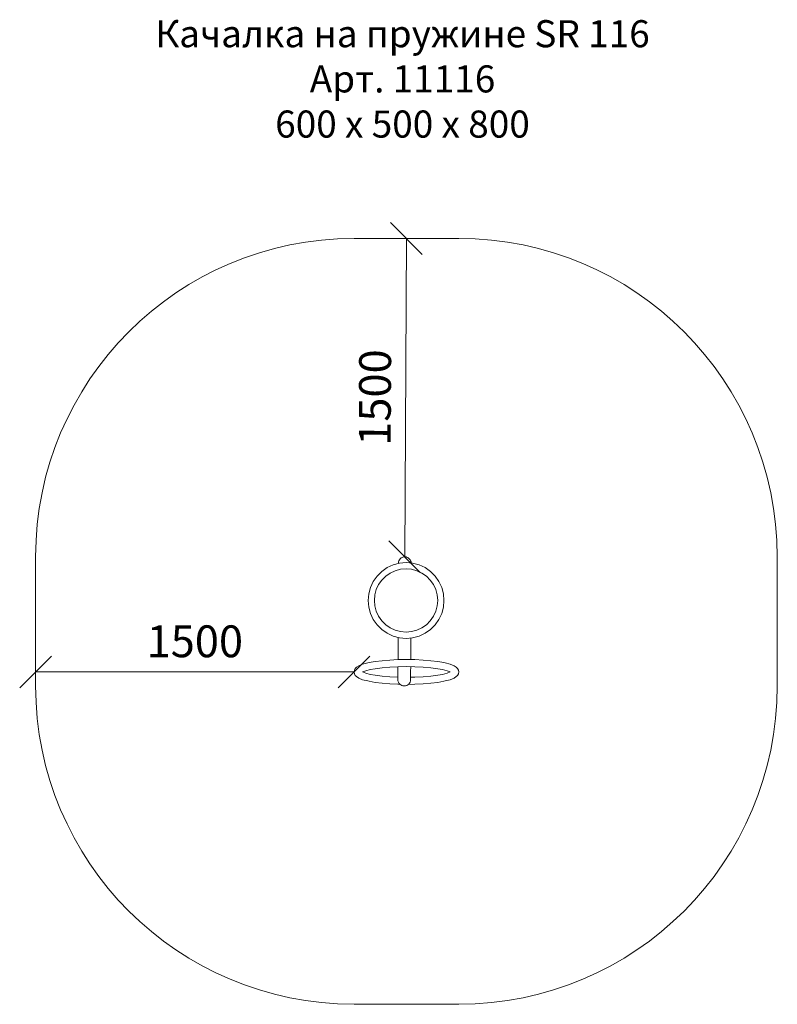
# Model space of a CAD drawing. Units: millimetres. Extents: x 3317 to 578302, y -1972 to 596964.
import ezdxf

# ---------------------------------------------------------------- set-up
doc = ezdxf.new("R2010")
doc.units = ezdxf.units.MM
doc.layers.get('0').update_dxf_attribs({"color": 1, "lineweight": 0})
doc.layers.get('Defpoints').update_dxf_attribs({"lineweight": 0})
doc.layers.add('Контур', color=7, linetype='Continuous', lineweight=15)
doc.layers.add('Подписи', color=7, linetype='Continuous', lineweight=15)
doc.styles.add('GOST-2.304_Type-B_italic', font='GOST Common Italic.ttf')
doc.styles.add('стиль1', font='isocpeui.ttf', dxfattribs={"height": 3})
doc.dimstyles.new('Мой размер', dxfattribs={"dimtxt": 150, "dimasz": 150, "dimexe": 0, "dimexo": 0.625, "dimgap": 50, "dimtad": 1, "dimtxsty": 'GOST-2.304_Type-B_italic', "dimblk": 'OBLIQUE', "dimcen": 2.5, "dimclrt": 256, "dimadec": 0, "dimazin": 0, "dimtfac": 1, "dimtmove": 0, "dimatfit": 3, "dimfxl": 1, "dimlwd": -1, "dimlwe": -1, "dimarcsym": 0})

# ---------------------------------------------------------------- blocks, each defined once
blk = doc.blocks.new('_Oblique')
at = {"color": 0, "linetype": 'ByBlock', "lineweight": -2}
blk.add_line((-0.5, -0.5), (0.5, 0.5), dxfattribs=at)
blk = doc.blocks.new('*D29')
at = {"layer": 'Defpoints', "color": 0, "ltscale": 600, "transparency": 16777216}
for p in [(5139.2, 7406.2), (5139.2, 7406.2), (5131.2, 5906.2)]:
    blk.add_point(p, dxfattribs=at)
at = {"layer": 'Подписи', "color": 0, "ltscale": 600, "transparency": 16777216}
for p, q in [((5131.2, 5906.2), (5139.2, 7406.2)), ((5139.9, 7406.2), (5139.2, 7406.2)), ((5131.9, 5906.2), (5131.2, 5906.2))]:
    blk.add_line(p, q, dxfattribs=at)
at = {"layer": 'Подписи', "color": 0, "ltscale": 600, "transparency": 16777216, "xscale": 150, "yscale": 150, "zscale": 150}
for p, rotation in [((5139.2, 7406.2), 89.694532646569), ((5131.2, 5906.2), 269.694532646569)]:
    blk.add_blockref('_Oblique', p, dxfattribs=dict(at, rotation=rotation))
at = {"layer": 'Подписи', "ltscale": 600, "transparency": 16777216, "insert": (5010.2, 6656.9), "char_height": 150, "attachment_point": 5, "rotation": 89.6945, "style": 'GOST-2.304_Type-B_italic'}
blk.add_mtext('1500', dxfattribs=at)
blk = doc.blocks.new('*D30')
at = {"layer": 'Defpoints', "color": 0, "ltscale": 600, "transparency": 16777216}
for p in [(3392.2, 5364), (3392.2, 5364), (4892.2, 5364)]:
    blk.add_point(p, dxfattribs=at)
at = {"layer": 'Подписи', "color": 0, "ltscale": 600, "transparency": 16777216}
for p, q in [((3392.2, 5364.6), (3392.2, 5364)), ((4892.2, 5364), (3392.2, 5364)), ((4892.2, 5364.6), (4892.2, 5364))]:
    blk.add_line(p, q, dxfattribs=at)
at = {"layer": 'Подписи', "color": 0, "ltscale": 600, "transparency": 16777216, "xscale": 150, "yscale": 150, "zscale": 150, "rotation": 180}
blk.add_blockref('_Oblique', (3392.2, 5364), dxfattribs=at)
at = {"layer": 'Подписи', "color": 0, "ltscale": 600, "transparency": 16777216, "xscale": 150, "yscale": 150, "zscale": 150}
blk.add_blockref('_Oblique', (4892.2, 5364), dxfattribs=at)
at = {"layer": 'Подписи', "ltscale": 600, "transparency": 16777216, "insert": (4142.2, 5489), "char_height": 150, "attachment_point": 5, "style": 'GOST-2.304_Type-B_italic'}
blk.add_mtext('1500', dxfattribs=at)

msp = doc.modelspace()

# ---------------------------------------------------------------- linework, layer by layer
at = {"layer": 'Контур'}
for p, q in [((5106.29, 5892.905), (5103.517, 5887.719)), ((5110.02, 5897.451), (5106.29, 5892.905)), ((5114.566, 5901.182), (5110.02, 5897.451)), ((5119.753, 5903.954), (5114.566, 5901.182)), ((5125.381, 5905.661), (5119.753, 5903.954)), ((5131.234, 5906.237), (5125.381, 5905.661)), ((5137.086, 5905.661), (5131.234, 5906.237)), ((5142.714, 5903.954), (5137.086, 5905.661)), ((5147.901, 5901.182), (5142.714, 5903.954)), ((5152.447, 5897.451), (5147.901, 5901.182)), ((5156.178, 5892.905), (5152.447, 5897.451)), ((5158.95, 5887.719), (5156.178, 5892.905)), ((5022.594, 5837.772), (5048.096, 5855.628)), ((5048.096, 5855.628), (5076.31, 5868.785)), ((5076.31, 5868.785), (5106.381, 5876.842)), ((5086.397, 5841.072), (5111.502, 5847.799)), ((5101.81, 5882.091), (5101.234, 5876.239)), ((5103.517, 5887.719), (5101.81, 5882.091)), ((5137.394, 5879.555), (5106.381, 5876.842)), ((5137.394, 5850.064), (5111.502, 5847.799)), ((5137.394, 5879.555), (5168.407, 5876.842)), ((5137.394, 5850.064), (5163.286, 5847.799)), ((5137.628, 5879.588), (5137.628, 5879.535)), ((5160.657, 5882.091), (5158.95, 5887.719)), ((5161.111, 5877.48), (5160.657, 5882.091)), ((5163.286, 5847.799), (5188.391, 5841.072)), ((5168.407, 5876.842), (5198.478, 5868.785)), ((5198.478, 5868.785), (5226.693, 5855.628)), ((5226.693, 5855.628), (5252.194, 5837.772)), ((4982.725, 5790.257), (5000.581, 5815.758)), ((5000.581, 5815.758), (5022.594, 5837.772)), ((5023.172, 5796.802), (5041.551, 5815.18)), ((5041.551, 5815.18), (5062.841, 5830.088)), ((5062.841, 5830.088), (5086.397, 5841.072)), ((5188.391, 5841.072), (5211.947, 5830.088)), ((5211.947, 5830.088), (5233.238, 5815.18)), ((5233.238, 5815.18), (5251.616, 5796.802)), ((5252.194, 5837.772), (5274.207, 5815.758)), ((5274.207, 5815.758), (5292.064, 5790.257)), ((4961.51, 5731.971), (4969.568, 5762.042)), ((4969.568, 5762.042), (4982.725, 5790.257)), ((4997.28, 5751.956), (5008.265, 5775.511)), ((5008.265, 5775.511), (5023.172, 5796.802)), ((5251.616, 5796.802), (5266.524, 5775.511)), ((5266.524, 5775.511), (5277.508, 5751.956)), ((5292.064, 5790.257), (5305.22, 5762.042)), ((5305.22, 5762.042), (5313.278, 5731.971)), ((4958.797, 5700.958), (4961.51, 5731.971)), ((4988.288, 5700.958), (4990.553, 5726.85)), ((4990.553, 5726.85), (4997.28, 5751.956)), ((5277.508, 5751.956), (5284.235, 5726.85)), ((5284.235, 5726.85), (5286.5, 5700.958)), ((5313.278, 5731.971), (5315.991, 5700.958)), ((4961.51, 5669.945), (4958.797, 5700.958)), ((4969.568, 5639.875), (4961.51, 5669.945)), ((4990.553, 5675.066), (4988.288, 5700.958)), ((4997.28, 5649.961), (4990.553, 5675.066)), ((5284.235, 5675.066), (5277.508, 5649.961)), ((5286.5, 5700.958), (5284.235, 5675.066)), ((5313.278, 5669.945), (5305.22, 5639.875)), ((5315.991, 5700.958), (5313.278, 5669.945)), ((4982.725, 5611.66), (4969.568, 5639.875)), ((5008.265, 5626.405), (4997.28, 5649.961)), ((5023.172, 5605.115), (5008.265, 5626.405)), ((5266.524, 5626.405), (5251.616, 5605.115)), ((5277.508, 5649.961), (5266.524, 5626.405)), ((5305.22, 5639.875), (5292.064, 5611.66)), ((5000.581, 5586.158), (4982.725, 5611.66)), ((5022.594, 5564.145), (5000.581, 5586.158)), ((5041.551, 5586.737), (5023.172, 5605.115)), ((5062.841, 5571.829), (5041.551, 5586.737)), ((5086.397, 5560.845), (5062.841, 5571.829)), ((5211.947, 5571.829), (5188.391, 5560.845)), ((5233.238, 5586.737), (5211.947, 5571.829)), ((5251.616, 5605.115), (5233.238, 5586.737)), ((5274.207, 5586.158), (5252.194, 5564.145)), ((5292.064, 5611.66), (5274.207, 5586.158)), ((5048.096, 5546.289), (5022.594, 5564.145)), ((5076.31, 5533.132), (5048.096, 5546.289)), ((5106.381, 5525.075), (5076.31, 5533.132)), ((5111.502, 5554.118), (5086.397, 5560.845)), ((5100.073, 5526.765), (5099.964, 5510.408)), ((5137.394, 5522.361), (5106.381, 5525.075)), ((5137.394, 5551.852), (5111.502, 5554.118)), ((5163.286, 5554.118), (5137.394, 5551.852)), ((5168.407, 5525.075), (5137.394, 5522.361)), ((5160.058, 5524.344), (5159.962, 5510.001)), ((5188.391, 5560.845), (5163.286, 5554.118)), ((5198.478, 5533.132), (5168.407, 5525.075)), ((5226.693, 5546.289), (5198.478, 5533.132)), ((5252.194, 5564.145), (5226.693, 5546.289)), ((5099.964, 5510.408), (5099.722, 5473.817)), ((5159.962, 5510.001), (5159.72, 5473.41)), ((5099.482, 5437.27), (5099.383, 5422.164)), ((5099.722, 5473.817), (5099.482, 5437.27)), ((5159.48, 5436.862), (5159.386, 5422.479)), ((5159.72, 5473.41), (5159.48, 5436.862)), ((4904.335, 5386.044), (4898.193, 5380.111)), ((4904.335, 5386.044), (4915.096, 5393.394)), ((4915.096, 5393.394), (4932.667, 5400.29)), ((4932.667, 5400.29), (4956.514, 5406.523)), ((4963.041, 5407.765), (4956.514, 5406.523)), ((4963.041, 5407.765), (4991.39, 5412.954)), ((4991.39, 5412.954), (5024.231, 5417.162)), ((4991.39, 5379.452), (5024.231, 5383.661)), ((5024.231, 5417.162), (5060.566, 5420.263)), ((5024.231, 5383.661), (5060.566, 5386.761)), ((5060.566, 5420.263), (5099.292, 5422.162)), ((5060.566, 5386.761), (5099.292, 5388.66)), ((5099.165, 5388.654), (5099.008, 5364.35)), ((5139.231, 5422.802), (5099.292, 5422.162)), ((5139.231, 5389.3), (5099.292, 5388.66)), ((5139.231, 5422.802), (5179.17, 5422.162)), ((5139.231, 5389.3), (5179.17, 5388.66)), ((5159.169, 5388.981), (5159.007, 5363.943)), ((5179.17, 5422.162), (5217.895, 5420.263)), ((5179.17, 5388.66), (5217.895, 5386.761)), ((5217.895, 5420.263), (5254.231, 5417.162)), ((5217.895, 5386.761), (5254.231, 5383.661)), ((5254.231, 5417.162), (5287.072, 5412.954)), ((5254.231, 5383.661), (5287.072, 5379.452)), ((5287.072, 5412.954), (5315.421, 5407.765)), ((5315.421, 5407.765), (5321.947, 5406.523)), ((5321.947, 5406.523), (5345.795, 5400.29)), ((5345.795, 5400.29), (5363.366, 5393.394)), ((5363.366, 5393.394), (5374.126, 5386.044)), ((5374.126, 5386.044), (5380.268, 5380.111)), ((4892.192, 5363.957), (4894.475, 5372.333)), ((4892.192, 5363.957), (4894.475, 5355.582)), ((4894.475, 5372.333), (4898.193, 5380.111)), ((4898.193, 5347.804), (4894.475, 5355.582)), ((4898.193, 5347.804), (4904.335, 5341.871)), ((4915.096, 5334.521), (4904.335, 5341.871)), ((4932.746, 5363.958), (4947.423, 5369.718)), ((4947.423, 5358.197), (4932.746, 5363.958)), ((4947.423, 5369.718), (4968.959, 5375.347)), ((4968.959, 5375.347), (4991.39, 5379.452)), ((4991.39, 5348.463), (4968.96, 5352.568)), ((5024.231, 5344.254), (4991.39, 5348.463)), ((5060.566, 5341.154), (5024.231, 5344.254)), ((5098.847, 5339.276), (5060.566, 5341.154)), ((5099.008, 5364.35), (5098.775, 5328.043)), ((5159.007, 5363.943), (5158.773, 5327.591)), ((5179.17, 5339.255), (5158.846, 5338.929)), ((5217.895, 5341.154), (5179.17, 5339.255)), ((5254.231, 5344.254), (5217.895, 5341.154)), ((5287.072, 5348.463), (5254.231, 5344.254)), ((5309.502, 5352.568), (5287.072, 5348.463)), ((5309.502, 5375.347), (5331.039, 5369.718)), ((5331.039, 5358.197), (5309.502, 5352.568)), ((5331.039, 5369.718), (5345.716, 5363.958)), ((5345.716, 5363.958), (5331.039, 5358.197)), ((5374.126, 5341.871), (5363.366, 5334.521)), ((5380.268, 5347.804), (5374.126, 5341.871)), ((5380.268, 5380.111), (5383.987, 5372.333)), ((5383.987, 5355.582), (5380.268, 5347.804)), ((5386.269, 5363.958), (5383.987, 5372.333)), ((5386.269, 5363.958), (5383.987, 5355.582)), ((4932.667, 5327.625), (4915.096, 5334.521)), ((4956.514, 5321.392), (4932.667, 5327.625)), ((4956.514, 5321.392), (4963.041, 5320.15)), ((4991.39, 5314.961), (4963.041, 5320.15)), ((5024.231, 5310.753), (4991.39, 5314.961)), ((5060.566, 5307.652), (5024.231, 5310.753)), ((5099.292, 5305.753), (5060.566, 5307.652)), ((5099.351, 5322.195), (5098.775, 5328.043)), ((5108.298, 5305.609), (5099.292, 5305.753)), ((5099.351, 5322.2), (5099.351, 5322.195)), ((5101.058, 5316.572), (5099.351, 5322.195)), ((5101.058, 5316.581), (5101.058, 5316.572)), ((5103.831, 5311.39), (5101.058, 5316.572)), ((5107.562, 5306.848), (5103.831, 5311.39)), ((5112.108, 5303.121), (5107.562, 5306.848)), ((5117.294, 5300.351), (5112.108, 5303.121)), ((5122.922, 5298.645), (5117.294, 5300.351)), ((5128.775, 5298.069), (5122.922, 5298.645)), ((5134.628, 5298.645), (5128.775, 5298.069)), ((5140.255, 5300.351), (5134.628, 5298.645)), ((5145.442, 5303.121), (5140.255, 5300.351)), ((5149.988, 5306.848), (5145.442, 5303.121)), ((5179.17, 5305.753), (5147.259, 5305.242)), ((5153.719, 5311.39), (5149.988, 5306.848)), ((5156.491, 5316.573), (5153.719, 5311.39)), ((5158.198, 5322.195), (5156.491, 5316.573)), ((5158.638, 5326.655), (5158.198, 5322.195)), ((5217.895, 5307.652), (5179.17, 5305.753)), ((5254.231, 5310.753), (5217.895, 5307.652)), ((5287.072, 5314.961), (5254.231, 5310.753)), ((5315.421, 5320.15), (5287.072, 5314.961)), ((5321.947, 5321.392), (5315.421, 5320.15)), ((5345.795, 5327.625), (5321.947, 5321.392)), ((5363.366, 5334.521), (5345.795, 5327.625))]:
    msp.add_line(p, q, dxfattribs=at)
at = {"layer": 'Подписи', "ltscale": 600}
for p, q in [((4892.192, 7406.237), (5386.269, 7406.237)), ((3392.192, 5298.069), (3392.192, 5906.237)), ((6886.269, 5906.237), (6886.269, 5298.069)), ((5101.234, 5876.239), (5101.25, 5875.467)), ((4947.423, 5358.197), (4968.96, 5352.568)), ((5287.072, 5379.452), (5309.502, 5375.347)), ((5158.773, 5327.591), (5158.638, 5326.655)), ((4892.192, 3798.069), (5386.269, 3798.069))]:
    msp.add_line(p, q, dxfattribs=at)
for centre, start, end in [((4892.192, 5906.237), 90, 180), ((5386.269, 5906.237), 0, 90), ((4892.192, 5298.069), 180, 270), ((5386.269, 5298.069), 270, 0)]:
    msp.add_arc(centre, 1500, start, end, dxfattribs=at)

# ---------------------------------------------------------------- texts
at = {"layer": 'Подписи', "insert": (3745.744, 8434.94), "char_height": 127.66564, "attachment_point": 1, "style": 'стиль1'}
msp.add_mtext_dynamic_manual_height_columns('\\pxqc;Качалка на пружине SR 116\\PАрт. 11116\\P600 х 500 х 800', width=2749.62425, gutter_width=957.492, heights=[625.3], dxfattribs=at)

# ---------------------------------------------------------------- dimensions: what is measured, and where the dimension line sits
at = {"layer": 'Подписи', "ltscale": 600}
dim = msp.add_aligned_dim(p1=(5131.234, 5906.237), p2=(5139.231, 7406.237), distance=0, text='1500', dimstyle='Мой размер', dxfattribs=at)
dim.commit()
dim.dimension.update_dxf_attribs({"geometry": '*D29', "text_midpoint": (5010.234, 6656.904)})
dim = msp.add_aligned_dim(p1=(4892.192, 5363.957), p2=(3392.192, 5363.957), distance=0, dimstyle='Мой размер', dxfattribs=at)
dim.commit()
dim.dimension.update_dxf_attribs({"geometry": '*D30', "text_midpoint": (4142.192, 5488.957)})

doc.saveas('drawing.dxf')
